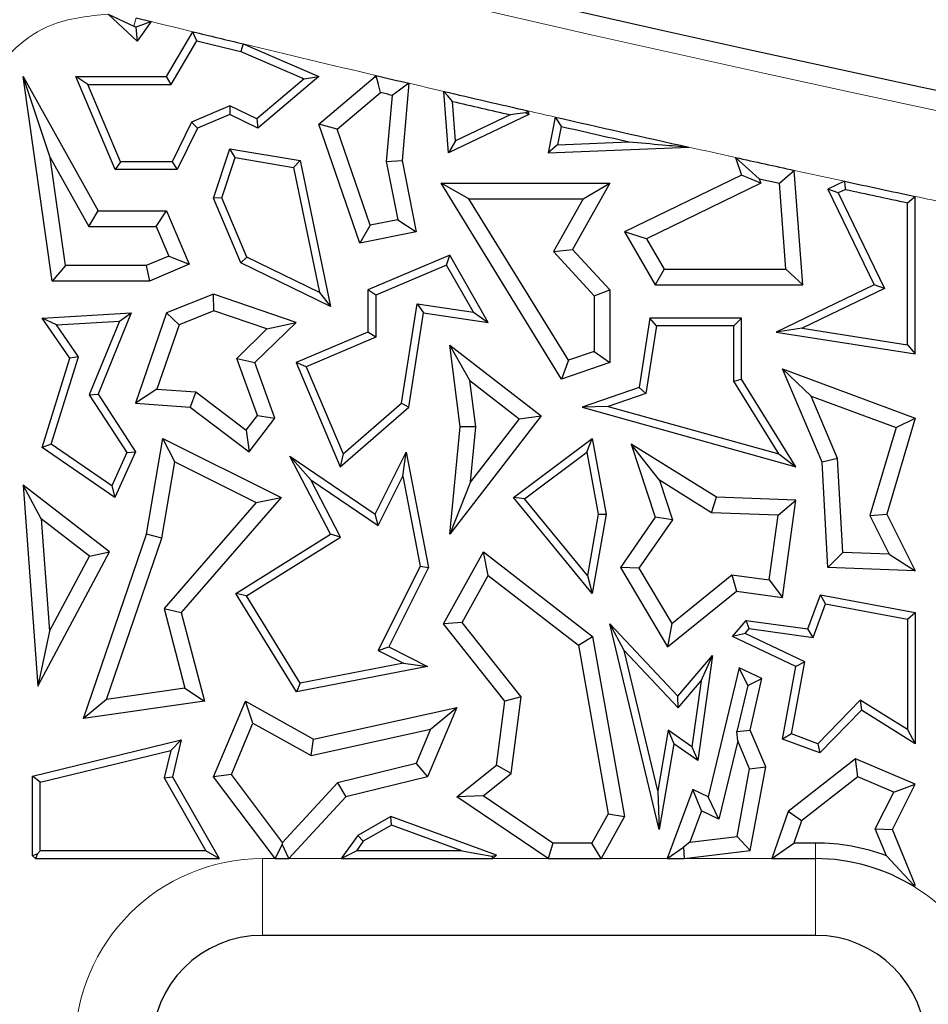
# Model space of a CAD drawing. Units: millimetres. Extents: x 0 to 420, y 0 to 297.
# Drawn here: x 75 to 79, y 121 to 125 of the extents above; entities that cross this region are included whole.
import ezdxf

# ---------------------------------------------------------------- set-up
doc = ezdxf.new("R2010")
doc.units = ezdxf.units.MM

msp = doc.modelspace()

# ---------------------------------------------------------------- linework, layer by layer
at = {"color": 7, "linetype": 'Continuous', "lineweight": 25}
for p, q in [((75.2041, 125.3189), (75.0732, 125.4413)), ((75.0732, 125.4413), (75.1895, 125.3861)), ((75.1988, 125.4242), (75.2669, 125.4075)), ((75.2669, 125.4075), (75.2041, 125.3189)), ((75.1977, 125.3817), (75.2041, 125.3189)), ((75.3371, 125.1587), (75.4558, 125.3614)), ((75.3573, 125.1234), (75.473, 125.321)), ((75.6837, 125.3063), (76.0256, 125.1587)), ((75.6725, 125.2728), (75.9592, 125.1489)), ((74.8116, 124.7941), (74.6887, 125.1587)), ((74.8197, 124.2348), (74.6887, 125.1587)), ((74.6887, 125.1587), (75.0272, 124.5529)), ((74.9805, 125.1234), (74.9273, 125.1587)), ((75.105, 124.7391), (74.9273, 125.1587)), ((74.9273, 125.1587), (75.3371, 125.1587)), ((75.1284, 124.7744), (74.9805, 125.1234)), ((74.9805, 125.1234), (75.3573, 125.1234)), ((75.3573, 125.1234), (75.3371, 125.1587)), ((75.9592, 125.1489), (75.7445, 124.9682)), ((76.0256, 125.1587), (75.7497, 124.9265)), ((75.9592, 125.1489), (76.0256, 125.1587)), ((76.0256, 124.9445), (76.2795, 125.1587)), ((76.2795, 125.1587), (76.2829, 125.1637)), ((76.2878, 125.1512), (76.2795, 125.1587)), ((76.4316, 125.1289), (76.4009, 124.7795)), ((76.108, 124.9217), (76.3033, 125.0865)), ((76.6113, 124.814), (76.5901, 125.0919)), ((76.356, 125.0741), (76.3297, 124.7757)), ((76.6425, 124.8681), (76.629, 125.0467)), ((75.6234, 125.0272), (75.4502, 124.9538)), ((75.6224, 124.9884), (75.4761, 124.9265)), ((75.6234, 125.0272), (75.6224, 124.9884)), ((75.7497, 124.9265), (75.6224, 124.9884)), ((75.7445, 124.9682), (75.6234, 125.0272)), ((76.9745, 124.9884), (76.6113, 124.814)), ((76.9602, 124.9945), (76.9745, 124.9884)), ((76.9692, 125.0045), (76.9745, 124.9884)), ((75.4502, 124.9538), (75.3628, 124.7744)), ((75.4502, 124.9538), (75.4761, 124.9265)), ((75.7445, 124.9682), (75.7497, 124.9265)), ((76.108, 124.9217), (76.0256, 124.9445)), ((76.2105, 124.4071), (76.0256, 124.9445)), ((76.8893, 124.9866), (76.6425, 124.8681)), ((77.0929, 124.9762), (77.0608, 124.814)), ((75.4761, 124.9265), (75.3849, 124.7391)), ((76.2572, 124.4882), (76.108, 124.9217)), ((77.1204, 124.9338), (77.1041, 124.8511)), ((76.6425, 124.8681), (76.6113, 124.814)), ((77.1041, 124.8511), (77.427, 124.8645)), ((75.5492, 124.6094), (75.6224, 124.8328)), ((75.6464, 124.793), (75.6224, 124.8328)), ((75.6224, 124.8328), (75.9409, 124.7795)), ((77.1041, 124.8511), (77.0608, 124.814)), ((77.0608, 124.814), (77.6963, 124.8405)), ((74.8809, 124.3053), (74.8116, 124.7941)), ((74.8116, 124.7941), (74.9858, 124.4824)), ((75.1284, 124.7744), (75.105, 124.7391)), ((75.3628, 124.7744), (75.1284, 124.7744)), ((75.3628, 124.7744), (75.3849, 124.7391)), ((75.5869, 124.611), (75.6464, 124.793)), ((75.6464, 124.793), (75.9112, 124.7487)), ((75.9112, 124.7487), (75.9409, 124.7795)), ((75.9409, 124.7795), (76.077, 124.121)), ((76.3297, 124.7757), (76.4009, 124.7795)), ((76.3297, 124.7757), (76.3815, 124.5127)), ((76.4009, 124.7795), (76.4643, 124.4571)), ((77.9076, 124.7937), (77.9355, 124.7131)), ((75.3849, 124.7391), (75.105, 124.7391)), ((75.9112, 124.7487), (76.028, 124.1841)), ((78.2115, 124.2188), (78.1734, 124.7355)), ((76.7035, 124.6064), (76.5771, 124.677)), ((76.5771, 124.677), (77.3401, 124.677)), ((77.1221, 123.7928), (76.5771, 124.677)), ((77.3401, 124.677), (77.1719, 124.3786)), ((77.2194, 124.6064), (77.3401, 124.677)), ((77.9355, 124.7131), (77.4062, 124.4571)), ((78.0226, 124.6769), (77.5055, 124.4268)), ((78.0226, 124.6769), (77.9355, 124.7131)), ((78.0154, 124.6978), (78.0226, 124.6769)), ((78.0154, 124.6978), (78.107, 124.6778)), ((78.1356, 124.2894), (78.107, 124.6778)), ((78.3997, 124.6864), (78.3254, 124.6504)), ((78.3725, 124.634), (78.3254, 124.6504)), ((78.3254, 124.6504), (78.5342, 124.2188)), ((78.4042, 124.6494), (78.3725, 124.634)), ((78.3725, 124.634), (78.5813, 124.2025)), ((75.5869, 124.611), (75.5492, 124.6094)), ((75.6728, 124.3178), (75.5492, 124.6094)), ((75.7001, 124.3438), (75.5869, 124.611)), ((76.7035, 124.6064), (77.2194, 124.6064)), ((77.1526, 123.8778), (76.7035, 124.6064)), ((77.2194, 124.6064), (77.0852, 124.3686)), ((78.6844, 123.9477), (78.6844, 124.5893)), ((78.7197, 123.9065), (78.7197, 124.6178)), ((74.9858, 124.4824), (75.0272, 124.5529)), ((75.0272, 124.5529), (75.3371, 124.5529)), ((75.2904, 124.4824), (75.3371, 124.5529)), ((75.3371, 124.5529), (75.4395, 124.3112)), ((76.3815, 124.5127), (76.2572, 124.4882)), ((76.3815, 124.5127), (76.4643, 124.4571)), ((74.9858, 124.4824), (75.2904, 124.4824)), ((75.2904, 124.4824), (75.3471, 124.3486)), ((76.2572, 124.4882), (76.2105, 124.4071)), ((76.4643, 124.4571), (76.2105, 124.4071)), ((77.5055, 124.4268), (77.4062, 124.4571)), ((77.4062, 124.4571), (77.5447, 124.2188)), ((77.5055, 124.4268), (77.5853, 124.2894)), ((77.0852, 124.3686), (77.1719, 124.3786)), ((77.0852, 124.3686), (77.2696, 124.1685)), ((77.1719, 124.3786), (77.3401, 124.196)), ((75.3471, 124.3486), (75.2449, 124.3053)), ((75.3471, 124.3486), (75.4395, 124.3112)), ((75.7001, 124.3438), (75.6728, 124.3178)), ((76.028, 124.1841), (75.7001, 124.3438)), ((76.6163, 124.3522), (76.2465, 124.1955)), ((76.6013, 124.3075), (76.6163, 124.3522)), ((76.7903, 124.0488), (76.6163, 124.3522)), ((74.8809, 124.3053), (74.8197, 124.2348)), ((75.2449, 124.3053), (74.8809, 124.3053)), ((75.2449, 124.3053), (75.2592, 124.2348)), ((75.4395, 124.3112), (75.2592, 124.2348)), ((76.077, 124.121), (75.6728, 124.3178)), ((76.6013, 124.3075), (76.2818, 124.1721)), ((76.7235, 124.0944), (76.6013, 124.3075)), ((77.5853, 124.2894), (77.5447, 124.2188)), ((77.5853, 124.2894), (78.1356, 124.2894)), ((78.1356, 124.2894), (78.2115, 124.2188)), ((75.2592, 124.2348), (74.8197, 124.2348)), ((76.2818, 124.1721), (76.2465, 124.1955)), ((76.2465, 124.1955), (76.2465, 124.0049)), ((77.2696, 124.1685), (77.3401, 124.196)), ((77.3401, 124.196), (77.3401, 123.8675)), ((77.5447, 124.2188), (78.2115, 124.2188)), ((78.5342, 124.2188), (78.0922, 124.0049)), ((78.5813, 124.2025), (78.209, 124.0223)), ((78.5813, 124.2025), (78.5342, 124.2188)), ((75.5492, 124.1766), (75.3371, 124.0921)), ((75.5511, 124.1014), (75.5492, 124.1766)), ((75.9221, 124.0488), (75.5492, 124.1766)), ((76.028, 124.1841), (76.077, 124.121)), ((76.2818, 124.1721), (76.2818, 123.9816)), ((77.2696, 124.1685), (77.2696, 123.9179)), ((75.5511, 124.1014), (75.3933, 124.0386)), ((75.7906, 124.0193), (75.5511, 124.1014)), ((76.3986, 123.6844), (76.469, 124.1322)), ((76.469, 124.1322), (76.4984, 124.0921)), ((76.469, 124.1322), (76.7235, 124.0944)), ((74.7742, 124.0686), (75.1774, 124.0921)), ((74.8392, 124.0371), (74.7742, 124.0686)), ((74.9001, 123.888), (74.7742, 124.0686)), ((74.8392, 124.0371), (75.1236, 124.0537)), ((75.1236, 124.0537), (74.9875, 123.721)), ((75.1774, 124.0921), (75.0272, 123.7248)), ((75.1236, 124.0537), (75.1774, 124.0921)), ((75.3371, 124.0921), (75.1972, 123.6838)), ((75.3933, 124.0386), (75.3371, 124.0921)), ((76.4314, 123.6662), (76.4984, 124.0921)), ((76.4984, 124.0921), (76.7903, 124.0488)), ((76.7235, 124.0944), (76.7903, 124.0488)), ((77.5211, 124.0686), (77.4719, 123.7548)), ((77.5513, 124.0333), (77.5211, 124.0686)), ((77.9355, 124.0686), (77.5211, 124.0686)), ((77.9002, 124.0333), (77.9355, 124.0686)), ((77.9355, 123.7928), (77.9355, 124.0686)), ((74.9389, 123.8939), (74.8392, 124.0371)), ((75.3933, 124.0386), (75.2936, 123.7476)), ((75.6538, 123.8863), (75.7906, 124.0193)), ((75.7357, 123.8675), (75.9221, 124.0488)), ((75.7906, 124.0193), (75.9221, 124.0488)), ((77.5513, 124.0333), (77.5034, 123.7284)), ((77.9002, 124.0333), (77.5513, 124.0333)), ((77.9002, 123.7828), (77.9002, 124.0333)), ((78.209, 124.0223), (78.0922, 124.0049)), ((78.209, 124.0223), (78.6844, 123.9477)), ((76.2465, 124.0049), (75.9221, 123.8675)), ((76.2818, 123.9816), (75.9684, 123.8488)), ((76.2818, 123.9816), (76.2465, 124.0049)), ((78.0922, 124.0049), (78.7197, 123.9065)), ((76.7076, 123.7865), (76.6163, 123.9463)), ((76.6631, 123.5769), (76.6163, 123.9463)), ((76.6163, 123.9463), (77.0297, 123.6266)), ((78.6844, 123.9477), (78.7197, 123.9065)), ((74.7742, 123.4842), (74.9001, 123.888)), ((74.8156, 123.4986), (74.9389, 123.8939)), ((74.9389, 123.8939), (74.9001, 123.888)), ((75.7472, 123.629), (75.6538, 123.8863)), ((75.6538, 123.8863), (75.7357, 123.8675)), ((77.1526, 123.8778), (77.1221, 123.7928)), ((77.2696, 123.9179), (77.1526, 123.8778)), ((77.2696, 123.9179), (77.3401, 123.8675)), ((75.8266, 123.617), (75.7357, 123.8675)), ((75.9684, 123.8488), (75.9221, 123.8675)), ((75.9221, 123.8675), (76.1215, 123.397)), ((75.9684, 123.8488), (76.135, 123.4555)), ((77.3401, 123.8675), (77.1221, 123.7928)), ((78.2494, 123.7159), (78.1207, 123.8388)), ((78.299, 123.4178), (78.1207, 123.8388)), ((78.1207, 123.8388), (78.7197, 123.617)), ((76.734, 123.5779), (76.7076, 123.7865)), ((76.7076, 123.7865), (76.9308, 123.6139)), ((77.9002, 123.7828), (77.9355, 123.7928)), ((78.1812, 123.397), (77.9355, 123.7928)), ((75.2936, 123.7476), (75.1972, 123.6838)), ((75.2936, 123.7476), (75.4691, 123.7351)), ((77.4719, 123.7548), (77.2144, 123.6662)), ((77.5034, 123.7284), (77.4719, 123.7548)), ((78.1036, 123.4552), (77.9002, 123.7828)), ((74.9875, 123.721), (75.0272, 123.7248)), ((74.9875, 123.721), (75.1571, 123.4606)), ((75.0272, 123.7248), (75.1972, 123.4636)), ((75.4691, 123.7351), (75.4432, 123.6662)), ((75.4691, 123.7351), (75.6966, 123.5624)), ((77.5034, 123.7284), (77.3331, 123.6698)), ((78.3688, 123.434), (78.2494, 123.7159)), ((78.2494, 123.7159), (78.6333, 123.5737)), ((75.1972, 123.6838), (75.4432, 123.6662)), ((75.4432, 123.6662), (75.7101, 123.4636)), ((76.1215, 123.397), (76.4314, 123.6662)), ((76.135, 123.4555), (76.3986, 123.6844)), ((76.3986, 123.6844), (76.4314, 123.6662)), ((77.3331, 123.6698), (77.2144, 123.6662)), ((77.2144, 123.6662), (78.1812, 123.397)), ((77.3331, 123.6698), (78.1036, 123.4552)), ((75.6966, 123.5624), (75.7472, 123.629)), ((75.7101, 123.4636), (75.8266, 123.617)), ((75.7472, 123.629), (75.8266, 123.617)), ((77.0297, 123.6266), (76.6163, 123.092)), ((76.9308, 123.6139), (76.71, 123.3284)), ((76.9308, 123.6139), (77.0297, 123.6266)), ((78.7197, 123.617), (78.591, 123.1832)), ((78.6333, 123.5737), (78.7197, 123.617)), ((76.6163, 123.092), (76.6631, 123.5769)), ((76.734, 123.5779), (76.6631, 123.5769)), ((76.71, 123.3284), (76.734, 123.5779)), ((78.6333, 123.5737), (78.5155, 123.1764)), ((75.2465, 123.092), (75.3202, 123.5253)), ((75.3737, 123.4197), (75.3202, 123.5253)), ((75.3202, 123.5253), (75.8546, 123.258)), ((75.6966, 123.5624), (75.7101, 123.4636)), ((76.904, 123.258), (77.2597, 123.5253)), ((77.2355, 123.463), (77.2597, 123.5253)), ((77.2597, 123.5253), (77.3237, 123.1832)), ((74.8156, 123.4986), (74.7742, 123.4842)), ((75.1035, 123.258), (74.7742, 123.4842)), ((75.0888, 123.3109), (74.8156, 123.4986)), ((77.5641, 123.3364), (77.4367, 123.4989)), ((77.4367, 123.4989), (77.5447, 123.1686)), ((77.8214, 123.2592), (77.4367, 123.4989)), ((75.1571, 123.4606), (75.0888, 123.3109)), ((75.1972, 123.4636), (75.1035, 123.258)), ((75.1571, 123.4606), (75.1972, 123.4636)), ((75.9891, 123.3377), (75.8935, 123.4453)), ((76.077, 123.092), (75.8935, 123.4453)), ((75.8935, 123.4453), (76.2795, 123.1832)), ((76.135, 123.4555), (76.1215, 123.397)), ((76.2795, 123.1832), (76.4194, 123.4628)), ((76.4045, 123.3543), (76.4194, 123.4628)), ((76.4194, 123.4628), (76.5205, 122.9422)), ((76.9546, 123.252), (77.2355, 123.463)), ((77.2355, 123.463), (77.2878, 123.183)), ((78.1036, 123.4552), (78.1812, 123.397)), ((78.3688, 123.434), (78.299, 123.4178)), ((78.3922, 123.0103), (78.3688, 123.434)), ((75.3151, 123.0746), (75.3737, 123.4197)), ((75.3737, 123.4197), (75.7418, 123.2356)), ((78.3254, 122.9422), (78.299, 123.4178)), ((76.293, 123.1313), (76.4045, 123.3543)), ((76.4045, 123.3543), (76.4836, 122.9473)), ((74.7705, 123.1615), (74.6887, 123.3139)), ((74.6887, 123.3139), (74.7547, 122.4068)), ((75.0783, 123.0126), (74.6887, 123.3139)), ((75.0888, 123.3109), (75.1035, 123.258)), ((76.1233, 123.0794), (75.9891, 123.3377)), ((75.9891, 123.3377), (76.293, 123.1313)), ((76.71, 123.3284), (76.6163, 123.092)), ((77.5641, 123.3364), (77.6227, 123.1572)), ((77.8, 123.1894), (77.5641, 123.3364)), ((75.8546, 123.258), (75.4036, 122.7385)), ((75.7418, 123.2356), (75.8546, 123.258)), ((76.9546, 123.252), (76.904, 123.258)), ((77.2597, 122.8249), (76.904, 123.258)), ((77.8, 123.1894), (77.8214, 123.2592)), ((78.1812, 123.2455), (77.8214, 123.2592)), ((75.7418, 123.2356), (75.3259, 122.7567)), ((77.2385, 122.9064), (76.9546, 123.252)), ((78.1007, 123.178), (78.1812, 123.2455)), ((78.1207, 122.8067), (78.1812, 123.2455)), ((76.293, 123.1313), (76.2795, 123.1832)), ((77.2878, 123.183), (77.2385, 122.9064)), ((77.3237, 123.1832), (77.2597, 122.8249)), ((77.2878, 123.183), (77.3237, 123.1832)), ((77.5447, 123.1686), (77.3876, 122.9422)), ((77.6227, 123.1572), (77.5447, 123.1686)), ((78.1007, 123.178), (77.8, 123.1894)), ((78.0605, 122.8862), (78.1007, 123.178)), ((78.5155, 123.1764), (78.591, 123.1832)), ((78.5155, 123.1764), (78.603, 123.0023)), ((78.591, 123.1832), (78.7197, 122.9273)), ((74.7705, 123.1615), (74.8074, 122.6551)), ((74.988, 122.9933), (74.7705, 123.1615)), ((77.6227, 123.1572), (77.4714, 122.9392)), ((74.9616, 122.2605), (75.2465, 123.092)), ((75.3151, 123.0746), (75.2465, 123.092)), ((75.6505, 122.8249), (76.077, 123.092)), ((75.6988, 122.8135), (76.1233, 123.0794)), ((76.1233, 123.0794), (76.077, 123.092)), ((75.0656, 122.3465), (75.3151, 123.0746)), ((74.7547, 122.4068), (75.0783, 123.0126)), ((74.8074, 122.6551), (74.988, 122.9933)), ((74.988, 122.9933), (75.0783, 123.0126)), ((76.5879, 122.6871), (76.7687, 123.0126)), ((76.7905, 122.9066), (76.7687, 123.0126)), ((76.7687, 123.0126), (77.2624, 122.6311)), ((78.3922, 123.0103), (78.3254, 122.9422)), ((78.603, 123.0023), (78.3922, 123.0103)), ((78.603, 123.0023), (78.7197, 122.9273)), ((76.4836, 122.9473), (76.2936, 122.5675)), ((76.5205, 122.9422), (76.341, 122.5833)), ((76.4836, 122.9473), (76.5205, 122.9422)), ((77.4714, 122.9392), (77.3876, 122.9422)), ((77.3876, 122.9422), (77.6004, 122.5833)), ((78.7197, 122.9273), (78.3254, 122.9422)), ((76.6724, 122.6941), (76.7905, 122.9066)), ((76.7905, 122.9066), (77.1977, 122.592)), ((77.2385, 122.9064), (77.2597, 122.8249)), ((77.4714, 122.9392), (77.6195, 122.6894)), ((77.6195, 122.6894), (77.8918, 122.9095)), ((77.8918, 122.9095), (77.9124, 122.8354)), ((77.8918, 122.9095), (78.0605, 122.8862)), ((78.0605, 122.8862), (78.1207, 122.8067)), ((75.6988, 122.8135), (75.6505, 122.8249)), ((75.9236, 122.3805), (75.6505, 122.8249)), ((75.9409, 122.4198), (75.6988, 122.8135)), ((77.6004, 122.5833), (77.9124, 122.8354)), ((77.9124, 122.8354), (78.1207, 122.8067)), ((78.2354, 122.6649), (78.292, 122.8179)), ((78.3148, 122.7778), (78.292, 122.8179)), ((78.292, 122.8179), (78.7197, 122.7385)), ((78.2586, 122.6261), (78.3148, 122.7778)), ((78.3148, 122.7778), (78.6844, 122.7092)), ((75.3259, 122.7567), (75.4036, 122.7385)), ((75.3259, 122.7567), (75.4199, 122.3968)), ((75.4036, 122.7385), (75.5082, 122.3381)), ((78.6844, 122.7092), (78.7197, 122.7385)), ((78.7197, 122.7385), (78.7197, 122.1462)), ((76.6724, 122.6941), (76.5879, 122.6871)), ((76.8655, 122.3381), (76.5879, 122.6871)), ((76.9394, 122.3586), (76.6724, 122.6941)), ((77.4053, 122.5665), (77.3401, 122.6871)), ((77.5624, 121.7587), (77.3401, 122.6871)), ((77.3401, 122.6871), (77.6471, 122.3611)), ((77.6195, 122.6894), (77.6004, 122.5833)), ((77.8941, 122.6311), (77.9558, 122.7034)), ((77.9701, 122.6658), (77.9558, 122.7034)), ((77.9558, 122.7034), (78.2354, 122.6649)), ((78.6844, 122.7092), (78.6844, 122.2098)), ((74.8074, 122.6551), (74.7547, 122.4068)), ((77.1977, 122.592), (77.2624, 122.6311)), ((77.2624, 122.6311), (77.4062, 121.8173)), ((77.9509, 122.6433), (77.8941, 122.6311)), ((78.1812, 122.4956), (77.8941, 122.6311)), ((77.9509, 122.6433), (77.9701, 122.6658)), ((78.2208, 122.5159), (77.9509, 122.6433)), ((77.9701, 122.6658), (78.2586, 122.6261)), ((78.2586, 122.6261), (78.2354, 122.6649)), ((77.1977, 122.592), (77.3324, 121.8296)), ((76.2936, 122.5675), (76.341, 122.5833)), ((76.2936, 122.5675), (76.4078, 122.5104)), ((76.341, 122.5833), (76.5163, 122.4956)), ((77.5567, 121.9339), (77.4053, 122.5665)), ((77.4053, 122.5665), (77.6484, 122.3083)), ((77.6471, 122.3611), (77.8035, 122.5443)), ((77.8035, 122.5443), (77.7382, 122.0705)), ((77.7521, 122.4299), (77.8035, 122.5443)), ((76.4078, 122.5104), (75.9409, 122.4198)), ((76.4078, 122.5104), (76.5163, 122.4956)), ((78.1608, 122.1903), (78.2208, 122.5159)), ((78.2208, 122.5159), (78.1812, 122.4956)), ((76.5163, 122.4956), (75.9236, 122.3805)), ((77.9249, 122.4885), (77.7844, 121.9066)), ((77.9629, 122.409), (77.9249, 122.4885)), ((78.0269, 122.4403), (77.9249, 122.4885)), ((78.1207, 122.1675), (78.1812, 122.4956)), ((75.9409, 122.4198), (75.9236, 122.3805)), ((77.6484, 122.3083), (77.7521, 122.4299)), ((77.7521, 122.4299), (77.7111, 122.1322)), ((77.9629, 122.409), (77.9146, 122.2013)), ((77.9629, 122.409), (78.0269, 122.4403)), ((77.9747, 122.2067), (78.0269, 122.4403)), ((75.4199, 122.3968), (75.0656, 122.3465)), ((75.4199, 122.3968), (75.5082, 122.3381)), ((75.0656, 122.3465), (74.9616, 122.2605)), ((75.5082, 122.3381), (74.9616, 122.2605)), ((75.5492, 121.9969), (75.6929, 122.3381)), ((75.7274, 122.2384), (75.6929, 122.3381)), ((75.6929, 122.3381), (76.001, 122.1675)), ((76.8277, 122.0494), (76.8655, 122.3381)), ((76.9394, 122.3586), (76.8655, 122.3381)), ((76.8939, 122.012), (76.9394, 122.3586)), ((77.6484, 122.3083), (77.6471, 122.3611)), ((78.471, 122.3427), (78.2797, 122.1463)), ((78.471, 122.3427), (78.4765, 122.2978)), ((78.6844, 122.2098), (78.471, 122.3427)), ((76.001, 122.1675), (76.6482, 122.3102)), ((76.6482, 122.3102), (76.5163, 121.9969)), ((76.5303, 122.212), (76.6482, 122.3102)), ((78.4765, 122.2978), (78.289, 122.1052)), ((78.7197, 122.1462), (78.4765, 122.2978)), ((75.63, 122.0069), (75.7274, 122.2384)), ((75.7274, 122.2384), (75.9902, 122.0929)), ((75.9902, 122.0929), (76.5303, 122.212)), ((76.5303, 122.212), (76.465, 122.057)), ((77.6037, 122.2068), (77.5567, 121.9339)), ((77.6037, 122.2068), (77.629, 122.1462)), ((77.7111, 122.1322), (77.6037, 122.2068)), ((77.9146, 122.2013), (77.9747, 122.2067)), ((77.918, 122.1597), (77.9146, 122.2013)), ((78.0448, 122.0412), (77.9747, 122.2067)), ((78.1608, 122.1903), (78.1207, 122.1675)), ((78.2797, 122.1463), (78.1608, 122.1903)), ((78.6844, 122.2098), (78.7197, 122.1462)), ((74.7311, 121.9997), (75.4036, 122.1644)), ((75.3557, 122.1163), (75.4036, 122.1644)), ((75.4036, 122.1644), (75.3631, 121.9969)), ((75.9902, 122.0929), (76.001, 122.1675)), ((77.629, 122.1462), (77.5624, 121.7587)), ((77.7382, 122.0705), (77.629, 122.1462)), ((77.918, 122.1597), (77.8326, 121.8058)), ((77.9716, 122.0332), (77.918, 122.1597)), ((78.289, 122.1052), (78.1207, 122.1675)), ((78.2797, 122.1463), (78.289, 122.1052)), ((74.7663, 121.972), (75.3557, 122.1163)), ((75.3557, 122.1163), (75.3255, 121.9916)), ((77.7111, 122.1322), (77.7382, 122.0705)), ((76.465, 122.057), (76.11, 121.97)), ((76.465, 122.057), (76.5163, 121.9969)), ((78.4494, 122.0776), (78.1458, 121.8403)), ((78.4602, 121.9965), (78.4494, 122.0776)), ((78.7197, 121.9639), (78.4494, 122.0776)), ((76.6482, 121.9066), (76.8277, 122.0494)), ((76.7673, 121.9112), (76.8939, 122.012)), ((76.8939, 122.012), (76.8277, 122.0494)), ((77.9148, 121.7273), (77.9716, 122.0332)), ((77.9716, 122.0332), (78.0448, 122.0412)), ((77.9747, 121.6636), (78.0448, 122.0412)), ((74.7311, 121.6406), (74.7311, 121.9997)), ((74.7663, 121.972), (74.7311, 121.9997)), ((74.7663, 121.6626), (74.7663, 121.972)), ((75.3255, 121.9916), (75.3631, 121.9969)), ((75.3255, 121.9916), (75.5137, 121.6626)), ((75.3631, 121.9969), (75.5745, 121.6273)), ((75.63, 122.0069), (75.5492, 121.9969)), ((75.827, 121.6273), (75.5492, 121.9969)), ((75.8603, 121.7004), (75.63, 122.0069)), ((76.11, 121.97), (75.8603, 121.7004)), ((76.11, 121.97), (76.1474, 121.9066)), ((76.5163, 121.9969), (76.1474, 121.9066)), ((78.4602, 121.9965), (78.2056, 121.7975)), ((78.6229, 121.9281), (78.4602, 121.9965)), ((78.6169, 121.7587), (78.7197, 121.9639)), ((78.6229, 121.9281), (78.7197, 121.9639)), ((77.5567, 121.9339), (77.5624, 121.7587)), ((77.7149, 121.9394), (77.5993, 121.6273)), ((77.7543, 121.8427), (77.7149, 121.9394)), ((77.7844, 121.9066), (77.7149, 121.9394)), ((78.5394, 121.7616), (78.6229, 121.9281)), ((76.1474, 121.9066), (75.8887, 121.6273)), ((76.7673, 121.9112), (76.6482, 121.9066)), ((77.0613, 121.6273), (76.6482, 121.9066)), ((77.0829, 121.6978), (76.7673, 121.9112)), ((77.8326, 121.8058), (77.7844, 121.9066)), ((77.7543, 121.8427), (77.702, 121.7015)), ((77.8326, 121.8058), (77.7543, 121.8427)), ((78.1458, 121.8403), (78.0717, 121.6273)), ((78.2056, 121.7975), (78.1458, 121.8403)), ((76.3498, 121.8173), (76.2014, 121.7324)), ((76.3531, 121.7785), (76.3498, 121.8173)), ((76.8277, 121.6427), (76.3498, 121.8173)), ((77.3324, 121.8296), (77.2592, 121.6978)), ((77.4062, 121.8173), (77.3007, 121.6273)), ((77.3324, 121.8296), (77.4062, 121.8173)), ((78.2056, 121.7975), (78.1709, 121.6978)), ((76.3531, 121.7785), (76.2256, 121.7056)), ((76.6706, 121.6626), (76.3531, 121.7785)), ((78.5895, 121.6402), (78.5394, 121.7616)), ((78.5394, 121.7616), (78.6169, 121.7587)), ((78.7197, 121.5096), (78.6169, 121.7587)), ((75.8603, 121.7004), (75.8599, 121.6931)), ((76.2014, 121.7324), (76.1258, 121.6273)), ((76.2256, 121.7056), (76.1946, 121.6626)), ((76.2256, 121.7056), (76.2014, 121.7324)), ((77.0829, 121.6978), (77.0613, 121.6273)), ((77.2592, 121.6978), (77.0829, 121.6978)), ((77.3007, 121.6273), (77.2592, 121.6978)), ((77.702, 121.7015), (77.6729, 121.6785)), ((77.702, 121.7015), (77.9148, 121.7273)), ((77.9148, 121.7273), (77.9747, 121.6636)), ((78.0717, 121.6273), (78.1709, 121.6978)), ((78.2697, 121.6978), (78.1709, 121.6978)), ((74.7663, 121.6626), (74.7534, 121.6496)), ((75.5137, 121.6626), (74.7663, 121.6626)), ((75.5745, 121.6273), (75.5137, 121.6626)), ((75.8599, 121.6931), (75.827, 121.6273)), ((75.8887, 121.6273), (75.8599, 121.6931)), ((76.1258, 121.6273), (76.1946, 121.6626)), ((76.6706, 121.6626), (76.1946, 121.6626)), ((76.6706, 121.6626), (76.8063, 121.6385)), ((77.5993, 121.6273), (77.6729, 121.6785)), ((77.6729, 121.6785), (77.676, 121.6273)), ((77.676, 121.6273), (77.9747, 121.6636)), ((74.7534, 121.6496), (74.7311, 121.6406)), ((74.7439, 121.6273), (74.7311, 121.6406)), ((74.7534, 121.6496), (74.7439, 121.6273)), ((74.7439, 121.6273), (75.5745, 121.6273)), ((75.827, 121.6273), (75.8887, 121.6273)), ((76.1258, 121.6273), (76.8106, 121.6273)), ((76.8063, 121.6385), (76.8277, 121.6427)), ((76.8063, 121.6385), (76.8106, 121.6273)), ((76.8106, 121.6273), (76.8277, 121.6427)), ((77.0613, 121.6273), (77.3007, 121.6273)), ((77.5993, 121.6273), (77.676, 121.6273)), ((78.0717, 121.6273), (78.2697, 121.6273)), ((78.7129, 121.5095), (78.5895, 121.6402)), ((78.7129, 121.5095), (78.7197, 121.5096)), ((78.7163, 121.4999), (78.7197, 121.5096)), ((78.2697, 121.2809), (75.7697, 121.2809))]:
    msp.add_line(p, q, dxfattribs=at)
at = {"color": 8, "linetype": 'Continuous', "lineweight": 18}
for p, q in [((75.1895, 125.3861), (75.1988, 125.4242)), ((78.2697, 121.6978), (78.2697, 121.6273)), ((75.7697, 121.6273), (75.827, 121.6273)), ((75.7697, 121.2809), (75.7697, 121.6273)), ((75.8887, 121.6273), (76.1258, 121.6273)), ((76.8106, 121.6273), (77.0613, 121.6273)), ((77.3007, 121.6273), (77.5993, 121.6273)), ((77.676, 121.6273), (78.0717, 121.6273)), ((78.2697, 121.2809), (78.2697, 121.6273))]:
    msp.add_line(p, q, dxfattribs=at)
at = {"color": 7, "linetype": 'Continuous', "lineweight": 25, "flags": 128}
for points in [[(75.2669, 125.4075), (75.2282, 125.393), (75.1977, 125.3817)], [(75.1977, 125.3817), (75.1931, 125.3842), (75.1895, 125.3861)], [(75.473, 125.321), (75.4634, 125.3436), (75.4558, 125.3614)], [(75.6837, 125.3063), (75.6774, 125.2875), (75.6725, 125.2728)], [(76.2878, 125.1512), (76.2851, 125.1582), (76.2829, 125.1637)], [(76.3033, 125.0865), (76.2946, 125.1227), (76.2878, 125.1512)], [(76.4316, 125.1289), (76.3893, 125.0982), (76.356, 125.0741)], [(76.356, 125.0741), (76.3494, 125.0757), (76.3428, 125.0772), (76.3362, 125.0788), (76.3297, 125.0803), (76.3231, 125.0819), (76.3165, 125.0834), (76.3099, 125.085), (76.3033, 125.0865)], [(76.629, 125.0467), (76.6072, 125.072), (76.5901, 125.0919)], [(76.9602, 124.9945), (76.9205, 124.9901), (76.8893, 124.9866)], [(76.9692, 125.0045), (76.9642, 124.9989), (76.9602, 124.9945)], [(77.0929, 124.9762), (77.1083, 124.9525), (77.1204, 124.9338)], [(77.9076, 124.7937), (77.968, 124.74), (78.0154, 124.6978)], [(78.107, 124.6778), (78.1442, 124.7101), (78.1734, 124.7355)], [(78.3997, 124.6864), (78.4022, 124.6657), (78.4042, 124.6494)], [(78.6844, 124.5893), (78.7042, 124.6053), (78.7197, 124.6178)]]:
    msp.add_lwpolyline(points, dxfattribs=at)
at = {"color": 7, "linetype": 'Continuous', "lineweight": 25}
for centre, radius, start, end in [((103.21, 239.6487), 117.12, 256.165311, 281.351966), ((103.21, 239.6487), 117.609, 256.350209, 256.464419), ((103.21, 239.6487), 117.6443, 256.362986, 256.462943), ((103.21, 239.6487), 117.609, 256.764498, 256.838913), ((103.21, 239.6487), 117.609, 256.918199, 257.107724), ((103.21, 239.6487), 117.6443, 256.94159, 257.071709), ((103.21, 239.6487), 117.609, 257.169526, 257.47085), ((103.21, 239.6487), 117.6443, 257.187195, 257.340237), ((103.21, 239.6487), 117.609, 257.576272, 257.708835), ((103.21, 239.6487), 117.609, 257.821654, 257.981067), ((103.21, 239.6487), 117.6443, 257.827568, 257.967164), ((78.2697, 120.7809), 0.9169, 69.5881, 90), ((78.2697, 120.7809), 0.8464, 58.1563, 90), ((75.7697, 120.7809), 0.5, 90, 180), ((78.2697, 120.7809), 0.5, 0, 90)]:
    msp.add_arc(centre, radius, start, end, dxfattribs=at)
at = {"color": 8, "linetype": 'Continuous', "lineweight": 18}
for centre, radius, start, end in [((103.21, 239.6487), 117.2105, 256.221308, 281.351966), ((103.21, 239.6487), 117.609, 256.255485, 256.350209), ((103.21, 239.6487), 117.609, 256.464419, 256.764498), ((103.21, 239.6487), 117.609, 256.838913, 256.918199), ((103.21, 239.6487), 117.609, 257.107724, 257.169526), ((103.21, 239.6487), 117.609, 257.47085, 257.576272), ((103.21, 239.6487), 117.609, 257.708835, 257.821654), ((103.21, 239.6487), 117.609, 257.981067, 258.055877), ((75.7697, 120.7809), 0.8464, 90, 180), ((78.2697, 120.7809), 0.8464, 31.8271, 58.1563)]:
    msp.add_arc(centre, radius, start, end, dxfattribs=at)
at = {"color": 7, "linetype": 'Continuous', "lineweight": 25}
for points, knots in [([(73.9697, 124.9591), (73.9746, 125.0343), (73.9843, 125.1848), (74.0624, 125.3992), (74.183, 125.5912), (74.3448, 125.7508), (74.5384, 125.87), (74.7536, 125.9414), (74.9807, 125.9662), (75.1294, 125.9397), (75.2041, 125.9264)], [0, 0, 0, 0, 0.124799, 0.249982, 0.374773, 0.499548, 0.624732, 0.749593, 0.87435, 1, 1, 1, 1]), ([(77.427, 124.8645), (77.4772, 124.86), (77.5669, 124.852), (77.6568, 124.844), (77.6963, 124.8405)], [0, 0, 0, 0, 0.56, 1, 1, 1, 1]), ([(78.7163, 121.4999), (78.7156, 121.5017), (78.7145, 121.5049), (78.7134, 121.5081), (78.7129, 121.5095)], [0, 0, 0, 0, 0.56, 1, 1, 1, 1])]:
    msp.add_open_spline(points, degree=3, knots=knots, dxfattribs=at)
at = {"color": 8, "linetype": 'Continuous', "lineweight": 18}
for points, knots in [([(74.0602, 124.8436), (74.0654, 124.9185), (74.0757, 125.0684), (74.1543, 125.282), (74.2754, 125.4734), (74.4372, 125.6328), (74.6305, 125.7522), (74.8453, 125.8241), (75.0714, 125.8497), (75.2196, 125.824), (75.2937, 125.8112)], [0, 0, 0, 0, 0.124637, 0.249831, 0.374772, 0.499777, 0.625191, 0.750202, 0.87497, 1, 1, 1, 1]), ([(75.0732, 125.4413), (74.9836, 125.4323), (74.8043, 125.4144), (74.6011, 125.2544), (74.4802, 125.0544), (74.4659, 124.9139), (74.4587, 124.8436)], [0, 0, 0, 0, 0.279449, 0.559115, 0.779441, 1, 1, 1, 1])]:
    msp.add_open_spline(points, degree=3, knots=knots, dxfattribs=at)

doc.saveas('drawing.dxf')
